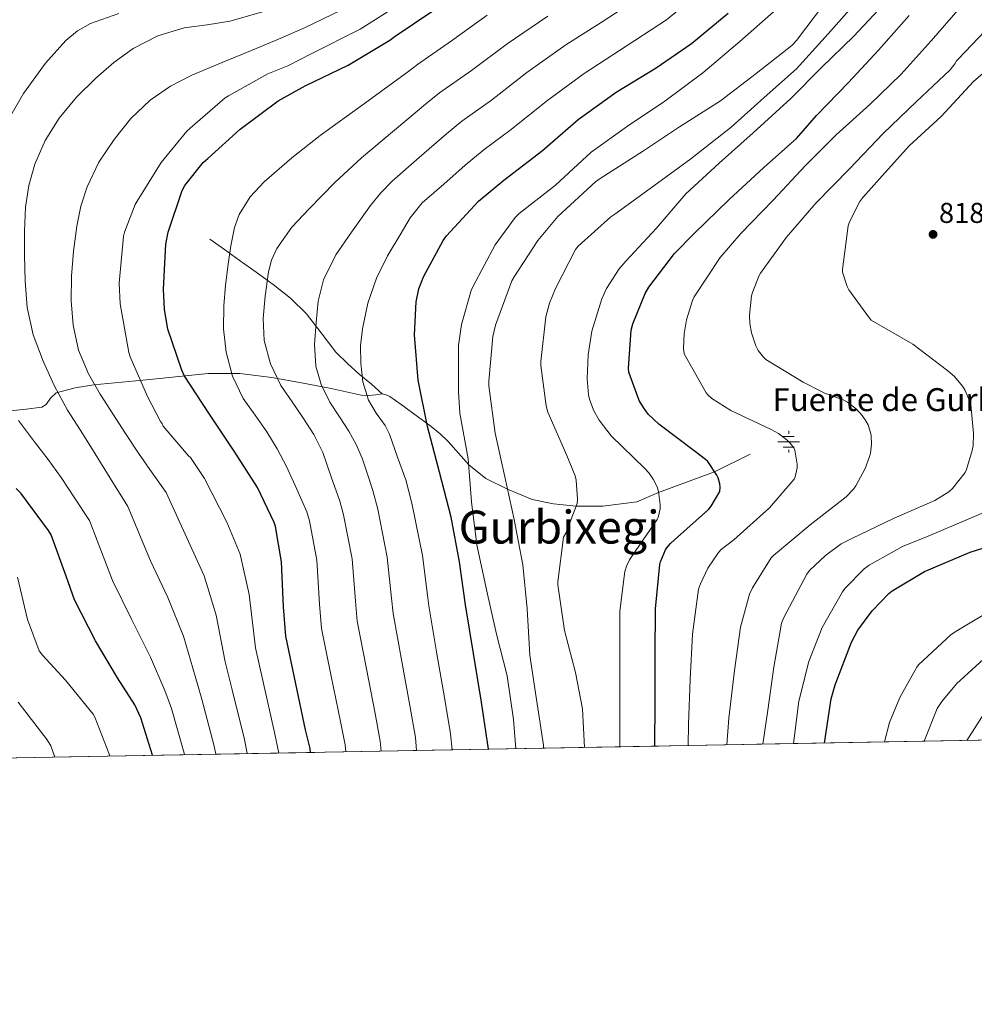
# Model space of a CAD drawing. Units: metres. Extents: x 620727 to 627615, y 4748000 to 4752750.
# Drawn here: x 625601 to 625934, y 4748000 to 4748344 of the extents above; entities that cross this region are included whole.
import ezdxf
from ezdxf.enums import TextEntityAlignment as Align

# ---------------------------------------------------------------- set-up
doc = ezdxf.new("R2010")
doc.units = ezdxf.units.M
doc.header["$MEASUREMENT"] = 0
doc.linetypes.add('DGN Style 3', pattern=[119.94892000000002, 85.6778, -34.27112])
for name, color, linetype, lineweight in [('Nivel 13', 7, 'Continuous', 0), ('Nivel 21', 7, 'Continuous', 0), ('Nivel 4', 7, 'Continuous', 0), ('Nivel 41', 7, 'Continuous', 0), ('Nivel 43', 7, 'Continuous', 0), ('Nivel 45', 7, 'Continuous', 0), ('Nivel 49', 7, 'Continuous', 0), ('Nivel 5', 7, 'Continuous', 0), ('Nivel 57', 7, 'Continuous', 0), ('Nivel 61', 7, 'Continuous', 0), ('Nivel 7', 7, 'Continuous', 0)]:
    doc.layers.add(name, color=color, linetype=linetype, lineweight=lineweight)
doc.styles.add('Style-Arial', font='txt')
doc.styles.add('Style-Times New Roman', font='txt')

# ---------------------------------------------------------------- blocks, each defined once
blk = doc.blocks.new('5PATER_3')
at = {"layer": 'Nivel 7', "linetype": 'Continuous', "lineweight": 0}
h = blk.add_hatch(color=51, dxfattribs=at)
edge = h.paths.add_edge_path()
edge.add_ellipse((0.002747107297182083, -0.005256280303001404), major_axis=(-1.13925764045084, -1.065742809795781), ratio=0.9995372446170788, start_angle=0, end_angle=360)
blk = doc.blocks.new('5NACIE')
at = {"layer": 'Nivel 13', "color": 4, "linetype": 'Continuous', "lineweight": 0, "flags": 128}
for points in [[(0, 2.810000000521541), (0, 3.75)], [(-3.75, 0), (3.75, 0)], [(-1.879999998956919, 1.870000001043081), (1.870000001043081, 1.870000001043081)], [(-1.879999998956919, -1.879999998956919), (1.870000001043081, -1.879999998956919)], [(0, -2.820000000298023), (0, -3.75)]]:
    blk.add_lwpolyline(points, dxfattribs=at)

msp = doc.modelspace()

# ---------------------------------------------------------------- linework, layer by layer
at = {"layer": 'Nivel 21', "color": 7, "linetype": 'DGN Style 3', "lineweight": 0}
for points in [[(625727.3500000015, 4748212.970000001, 772.2), (625723.5700000003, 4748216.380000001, 770.89), (625719.3500000015, 4748219.880000001, 769.45), (625715.1900000013, 4748223.6, 768.47), (625711.1600000001, 4748227.560000001, 767.72), (625706.0100000016, 4748234.25, 766.21), (625700.9200000018, 4748240.939999999, 764.59), (625695.2899999991, 4748246.359999999, 762.9), (625689.3299999982, 4748251.18, 760.87), (625683.3500000015, 4748255.43, 758.57), (625677.370000001, 4748259.689999999, 756.27), (625672.25, 4748263.34, 754.38), (625667.129999999, 4748266.99, 752.49)], [(625597.5599999987, 4748207.02, 729.96), (625603.0899999999, 4748207.609999999, 731.51), (625608.5599999987, 4748208.369999999, 733.16), (625610.0300000012, 4748209.199999999, 733.86), (625611.5599999987, 4748211.52, 735.15), (625613.5599999987, 4748213.290000001, 736.3000000000001), (625620.1499999985, 4748215.02, 738.17), (625626.7399999984, 4748216.109999999, 740.07), (625636.4600000009, 4748217.07, 743.6800000000001), (625646.1999999993, 4748218.029999999, 747.24), (625656.3299999982, 4748219.060000001, 750.62), (625666.5500000007, 4748220.08, 753.77), (625677.6900000013, 4748220.130000001, 756.71), (625688.8200000003, 4748218.73, 759.66), (625699.2100000009, 4748216.85, 762.8100000000001), (625709.4899999984, 4748214.83, 766.12), (625714.7300000004, 4748213.65, 767.9), (625719.9899999984, 4748212.52, 769.71), (625722.5500000007, 4748212.4, 770.6), (625725.1099999994, 4748212.59, 771.5), (625727.3500000015, 4748212.970000001, 772.2)], [(625727.3500000015, 4748212.970000001, 772.2), (625728.7100000009, 4748212.67, 772.59), (625729.9699999988, 4748212.01, 772.97), (625733.9699999988, 4748209.290000001, 774.44), (625737.9100000001, 4748206.380000001, 775.91), (625744.4499999993, 4748201.59, 776.75), (625747.6000000015, 4748199.07, 776.96), (625750.3900000006, 4748196.33, 777.71), (625753.9699999988, 4748192.23, 779.4), (625757.5599999987, 4748188.140000001, 781.1), (625763.5, 4748183.369999999, 783), (625771.1000000015, 4748179.67, 785), (625779.6400000006, 4748176.060000001, 787), (625787.1700000018, 4748174.550000001, 787), (625795, 4748173.779999999, 790), (625804.379999999, 4748173.790000001, 793), (625816.2199999988, 4748175.300000001, 793), (625823.8099999987, 4748178.550000001, 795), (625843.3599999994, 4748185.76, 800), (625855.7600000016, 4748191.949999999, 803)]]:
    msp.add_polyline3d(points, dxfattribs=at)
at = {"layer": 'Nivel 4', "color": 30, "linetype": 'Continuous', "lineweight": 30, "flags": 128}
for points, elevation in [([(625702.2899999991, 4748087.76), (625702.1499999985, 4748089.1), (625700.6099999994, 4748095.689999999), (625697.2199999988, 4748111.76), (625693.6999999993, 4748128.33), (625692.870000001, 4748138.57), (625692.1700000018, 4748154.32), (625690.0599999987, 4748166.640000001), (625689.6099999994, 4748168.01), (625683.8200000003, 4748180.300000001), (625675.9499999993, 4748192.619999999), (625666.8299999982, 4748206.25), (625658.2800000012, 4748219.34), (625657.4200000018, 4748221.199999999), (625652.5500000007, 4748235.6), (625651.370000001, 4748242.41), (625651.0199999996, 4748249.49), (625651.8500000015, 4748265.23), (625652.5899999999, 4748269.390000001), (625657.4800000004, 4748283.98), (625658.5100000016, 4748285.68), (625664.9100000001, 4748293.710000001), (625666.4400000013, 4748295.210000001), (625677.7699999996, 4748305.390000001), (625691.0899999999, 4748315.279999999), (625700.4600000009, 4748320.560000001), (625715.4699999988, 4748327.75), (625730.0300000012, 4748336.52), (625731.8200000003, 4748337.93), (625744.620000001, 4748346.540000001)], 750), ([(625764.4499999993, 4748088.9), (625761.9699999988, 4748105.32), (625759.1600000001, 4748122.25), (625756.370000001, 4748139.34), (625754.2899999991, 4748154.279999999), (625751.4100000001, 4748169.869999999), (625747.3200000003, 4748185.58), (625743.1900000013, 4748201.58), (625739.9299999997, 4748217.800000001), (625738.5799999982, 4748233.609999999), (625739.2199999988, 4748245.16), (625740.1499999985, 4748249.609999999), (625741.7899999991, 4748253.869999999), (625748.6000000015, 4748266.57), (625749.8200000003, 4748268.199999999), (625760.9899999984, 4748280.27), (625769.7899999991, 4748287.630000001), (625783.3500000015, 4748297.99), (625795.7100000009, 4748308.75), (625808.9499999993, 4748318.35), (625822.9400000013, 4748326.790000001), (625835.3200000003, 4748335.27), (625848.1499999985, 4748345.93)], 775), ([(625822.5500000007, 4748089.960000001), (625822.5799999982, 4748105.210000001), (625822.5799999982, 4748121.970000001), (625822.7699999996, 4748137.91), (625824.2800000012, 4748153.33), (625824.5300000012, 4748154.290000001), (625826.2600000016, 4748158.52), (625826.7100000009, 4748159.25), (625827.9899999984, 4748160.76), (625829.3399999999, 4748161.970000001), (625841.2399999984, 4748172.57), (625842.1400000006, 4748173.720000001), (625845.2399999984, 4748178.93), (625845.3399999999, 4748180.34), (625845.2399999984, 4748181.560000001), (625844.6000000015, 4748183.699999999), (625844.1499999985, 4748184.6), (625840.9499999993, 4748189.300000001), (625840.1799999997, 4748190.07), (625836.6600000001, 4748192.76), (625823.8999999985, 4748202.33), (625820.2199999988, 4748205.91), (625818.4899999984, 4748208.15), (625817.0799999982, 4748210.68), (625813.3999999985, 4748220.57), (625813.3099999987, 4748221.91), (625814.1999999993, 4748235.25), (625814.7800000012, 4748237.43), (625819.129999999, 4748247.99), (625820.379999999, 4748250.17), (625829.3999999985, 4748262.040000001), (625836.3099999987, 4748269.040000001), (625848.3500000015, 4748280.689999999), (625860.5700000003, 4748291.960000001), (625871.9299999997, 4748302.130000001), (625878.9400000013, 4748310.189999999), (625890.1400000006, 4748321.75), (625900.6000000015, 4748332.98), (625911.2899999991, 4748345.040000001)], 800), ([(625647.1499999985, 4748086.75), (625643.1400000006, 4748099.82), (625640.9600000009, 4748104.43), (625635.0100000016, 4748113.800000001), (625627.2699999996, 4748126.699999999), (625619.9400000013, 4748141.07), (625617.0899999999, 4748149.26), (625611.75, 4748163.790000001), (625610.9100000001, 4748165.290000001), (625601.2199999988, 4748178.279999999), (625599.5899999999, 4748179.949999999)], 725), ([(625881.7300000004, 4748091.050000001), (625884.0899999999, 4748106.48), (625885.4600000009, 4748111.380000001), (625891.1900000013, 4748126.32), (625893.3999999985, 4748130.449999999), (625898.3299999982, 4748137.199999999), (625904.1499999985, 4748143.279999999), (625905.3299999982, 4748144.210000001), (625916.629999999, 4748150.93), (625932.5399999991, 4748157.75), (625948.6999999993, 4748162.869999999)], 825)]:
    msp.add_lwpolyline(points, dxfattribs=dict(at, elevation=elevation))
at = {"layer": 'Nivel 49', "color": 7, "linetype": 'Continuous', "lineweight": 0, "extrusion": (-0.2419526919660258, -0.004432185952810593, 0.9702779244000522), "elevation": -171723.7514456791, "flags": 128}
msp.add_lwpolyline([(-4735831.372925643, 691348.3815360963), (-4735831.372925643, 692230.7200729996)], dxfattribs=at)
at = {"layer": 'Nivel 5', "color": 30, "linetype": 'Continuous', "lineweight": 0, "flags": 128}
for points, elevation in [([(625739.370000001, 4748088.439999999), (625738.9299999997, 4748092.970000001), (625736.9800000004, 4748104.17), (625734.1400000006, 4748119.550000001), (625731.120000001, 4748136.279999999), (625730.6099999994, 4748141.640000001), (625729.129999999, 4748155.970000001), (625725.7800000012, 4748172.76), (625724.0599999987, 4748179.23), (625722.2199999988, 4748184.890000001), (625720.379999999, 4748190.550000001), (625718.2899999991, 4748195.34), (625715.7399999984, 4748199.93), (625712.4200000018, 4748205), (625709.0500000007, 4748210.1), (625706.0399999991, 4748216.210000001), (625704.1900000013, 4748222.68), (625703.7300000004, 4748230.26), (625704.25, 4748237.85), (625704.9899999984, 4748245.369999999), (625706.8099999987, 4748252.790000001), (625711.2100000009, 4748261.460000001), (625716.6700000018, 4748269.43), (625723.2699999996, 4748278.790000001), (625726.8200000003, 4748283.220000001), (625730.8099999987, 4748287.220000001), (625740.2899999991, 4748295.48), (625749.7699999996, 4748303.74), (625755.1900000013, 4748308.189999999), (625765.4499999993, 4748315.57), (625777.8399999999, 4748325.189999999), (625791.4600000009, 4748334.869999999), (625804.1000000015, 4748342.890000001), (625820.0100000016, 4748353.34)], 765), ([(625751.7199999988, 4748088.66), (625751.1900000013, 4748094.26), (625749.1000000015, 4748106.99), (625746.4499999993, 4748122.15), (625743.5899999999, 4748138.93), (625743.1900000013, 4748142.66), (625741.4600000009, 4748156.52), (625737.6900000013, 4748174.800000001), (625735.5399999991, 4748182.970000001), (625732.7300000004, 4748190.9), (625729.9100000001, 4748198.84), (625728.3500000015, 4748201.93), (625725.2399999984, 4748206.189999999), (625722.5199999996, 4748210.77), (625720.620000001, 4748217.189999999), (625719.8299999982, 4748223.73), (625719.8099999987, 4748229.689999999), (625720.4400000013, 4748235.640000001), (625722.3500000015, 4748244.640000001), (625725.370000001, 4748253.369999999), (625729.2100000009, 4748261.109999999), (625733.5599999987, 4748268.529999999), (625737.0700000003, 4748274.42), (625741.3399999999, 4748279.640000001), (625748.8399999999, 4748286.23), (625756.3500000015, 4748292.82), (625762.9699999988, 4748298.279999999), (625772.3900000006, 4748305.24), (625784.7399999984, 4748315.199999999), (625797.8099999987, 4748324.869999999), (625810.2199999988, 4748332.85), (625826.5300000012, 4748343.529999999), (625841.1499999985, 4748355.57)], 770), ([(625691.25, 4748087.560000001), (625689.7800000012, 4748094.710000001), (625685.6600000001, 4748112.880000001), (625683.0899999999, 4748124.32), (625680.879999999, 4748142.92), (625677.7800000012, 4748157.029999999), (625673.0700000003, 4748168.16), (625665.2699999996, 4748183.470000001), (625660.4699999988, 4748190.699999999), (625659.7699999996, 4748191.34), (625650.870000001, 4748201.74), (625650.4899999984, 4748202.6), (625650.0100000016, 4748203.279999999), (625645.3999999985, 4748212.08), (625639.3200000003, 4748225.93), (625638.870000001, 4748227.439999999), (625635.8299999982, 4748244.359999999), (625635.5100000016, 4748251.630000001), (625637.0199999996, 4748268.040000001), (625637.370000001, 4748269.449999999), (625641.1799999997, 4748279.050000001), (625641.8500000015, 4748280.24), (625650.1999999993, 4748293.74), (625659.129999999, 4748304.68), (625660.3500000015, 4748305.74), (625672.5700000003, 4748316.33), (625673.75, 4748317.07), (625687.4499999993, 4748324.75), (625694.4299999997, 4748327.529999999), (625698.4800000004, 4748329.609999999), (625702.5300000012, 4748331.68), (625719.6099999994, 4748340.369999999), (625736.0599999987, 4748350.810000001)], 745), ([(625797.9499999993, 4748089.51), (625797.2100000009, 4748102.970000001), (625794.8399999999, 4748115.73), (625790.9299999997, 4748130.390000001), (625788.6900000013, 4748146.26), (625788.6900000013, 4748147.35), (625790.6799999997, 4748162.970000001), (625791.4100000001, 4748164.34), (625795.3500000015, 4748174.710000001), (625795.4800000004, 4748176.15), (625795.1000000015, 4748182.84), (625794.6799999997, 4748184.369999999), (625791.8000000007, 4748191.449999999), (625785.2100000009, 4748206.58), (625784.6000000015, 4748208.82), (625782.7100000009, 4748222.869999999), (625782.7100000009, 4748224.25), (625784.5100000016, 4748239.859999999), (625785.75, 4748244.630000001), (625787.8000000007, 4748249.779999999), (625794.7800000012, 4748263.380000001), (625795.7399999984, 4748264.5), (625807.1600000001, 4748274.74), (625808.5399999991, 4748275.67), (625822.1099999994, 4748285.59), (625835.0700000003, 4748295.09), (625849.1099999994, 4748306.07), (625860.6999999993, 4748316.439999999), (625871.9299999997, 4748326.449999999), (625883.0399999991, 4748338.710000001), (625894.0100000016, 4748351.279999999)], 790), ([(625810.2600000016, 4748089.74), (625810.2600000016, 4748104.76), (625810.2600000016, 4748121.109999999), (625810.2600000016, 4748137.109999999), (625812.0199999996, 4748150.970000001), (625812.6000000015, 4748152.82), (625813.620000001, 4748154.970000001), (625814.5500000007, 4748156.41), (625823.3500000015, 4748169.050000001), (625823.6999999993, 4748169.85), (625824.379999999, 4748172.85), (625824.379999999, 4748174.23), (625823.7699999996, 4748178.9), (625823.2600000016, 4748180.5), (625821.9400000013, 4748183.189999999), (625820.4400000013, 4748185.369999999), (625819.0300000012, 4748186.869999999), (625807.2600000016, 4748198.359999999), (625803.0300000012, 4748203.83), (625801.0500000007, 4748207.32), (625799.7100000009, 4748211.060000001), (625799.3500000015, 4748212.630000001), (625798.870000001, 4748218.26), (625799.1900000013, 4748226.550000001), (625800.5399999991, 4748234.810000001), (625803.9600000009, 4748246.1), (625805.5899999999, 4748249.75), (625810.0700000003, 4748256.630000001), (625812.3500000015, 4748259.32), (625822.9100000001, 4748270.68), (625833.3099999987, 4748282.800000001), (625844.9200000018, 4748293.52), (625856.8599999994, 4748304.119999999), (625869.9800000004, 4748316.15), (625880.6700000018, 4748326.960000001), (625891.9299999997, 4748337.84), (625904.0599999987, 4748350.960000001)], 795), ([(625669.2899999991, 4748087.15), (625668.7199999988, 4748089.92), (625664.3999999985, 4748106.35), (625662.0300000012, 4748114.369999999), (625657.9499999993, 4748128.359999999), (625652.5199999996, 4748141.859999999), (625646.5, 4748154.609999999), (625638.5100000016, 4748173.630000001), (625632.370000001, 4748183.560000001), (625626.2300000004, 4748193.49), (625621.8999999985, 4748200.4), (625617.5599999987, 4748207.310000001), (625612.9899999984, 4748215.65), (625609.0100000016, 4748224.369999999), (625605.5, 4748233.6), (625603.379999999, 4748243.18), (625602.6799999997, 4748252.279999999), (625602.4899999984, 4748261.390000001), (625602.5199999996, 4748269.77), (625602.870000001, 4748278.16), (625603.9899999984, 4748285.710000001), (625606.1400000006, 4748293.130000001), (625609.7300000004, 4748301.49), (625614.5899999999, 4748309.199999999), (625620.6799999997, 4748316.52), (625627.3900000006, 4748323.24), (625633.620000001, 4748328.720000001), (625640.4100000001, 4748333.550000001), (625649.0899999999, 4748337.939999999), (625658.2699999996, 4748340.810000001), (625666.2199999988, 4748341.869999999), (625674.1099999994, 4748343.109999999), (625686.0599999987, 4748346.449999999)], 735), ([(625680.2699999996, 4748087.35), (625679.25, 4748092.310000001), (625675.0300000012, 4748109.609999999), (625672.5599999987, 4748119.35), (625669.4100000001, 4748135.640000001), (625665.1499999985, 4748149.439999999), (625659.7800000012, 4748161.390000001), (625651.8900000006, 4748178.550000001), (625647.0599999987, 4748185.42), (625642.2300000004, 4748192.300000001), (625637.6999999993, 4748199.09), (625633.3000000007, 4748205.960000001), (625628.9499999993, 4748212.9), (625624.7899999991, 4748220.01), (625621.3200000003, 4748228.220000001), (625619.4499999993, 4748236.939999999), (625618.7600000016, 4748245.49), (625618.8999999985, 4748254.029999999), (625619.6099999994, 4748262.800000001), (625620.7600000016, 4748271.560000001), (625622.1900000013, 4748278.5), (625624.3500000015, 4748285.290000001), (625628.5, 4748293.859999999), (625633.7899999991, 4748301.84), (625639.5899999999, 4748309.140000001), (625646.3599999994, 4748315.5), (625653.4200000018, 4748320.390000001), (625660.9499999993, 4748324.27), (625671.4899999984, 4748328.630000001), (625682.0100000016, 4748333), (625691.1400000006, 4748336.869999999), (625700.2699999996, 4748340.73), (625716.3999999985, 4748348.550000001)], 740), ([(625783.6900000013, 4748089.25), (625783.6400000006, 4748090.290000001), (625781.2399999984, 4748106.26), (625778.9299999997, 4748121.720000001), (625777.9100000001, 4748137.939999999), (625776.4400000013, 4748153.300000001), (625773.4600000009, 4748169.050000001), (625770.1400000006, 4748183.99), (625766.8099999987, 4748199.220000001), (625764.6000000015, 4748215.77), (625764.6000000015, 4748217.43), (625765.9499999993, 4748232.98), (625766.9100000001, 4748237.01), (625772.629999999, 4748252.470000001), (625773.3999999985, 4748253.880000001), (625781.629999999, 4748266.550000001), (625788.6999999993, 4748274.869999999), (625801.7899999991, 4748287.029999999), (625803.4200000018, 4748288.18), (625818.4899999984, 4748297.880000001), (625831.1000000015, 4748306.199999999), (625845.4400000013, 4748315.25), (625857.879999999, 4748324.82), (625870.3000000007, 4748334.67), (625871.9299999997, 4748336.34), (625881.4100000001, 4748348.82)], 785), ([(625834.129999999, 4748090.17), (625834.2600000016, 4748097.59), (625834.8099999987, 4748113.210000001), (625835.6999999993, 4748129.08), (625837.7199999988, 4748144.76), (625838.3900000006, 4748146.68), (625841.0500000007, 4748152.050000001), (625844.7600000016, 4748157.619999999), (625845.6900000013, 4748158.58), (625850.0700000003, 4748162.040000001), (625862.5199999996, 4748173.17), (625871.1000000015, 4748183.16), (625871.4499999993, 4748184.02), (625872.1499999985, 4748187.09), (625872.1499999985, 4748188.4), (625871.4200000018, 4748193.33), (625871, 4748194.07), (625869.6900000013, 4748195.800000001), (625868.6700000018, 4748196.82), (625865.6900000013, 4748199.09), (625863.129999999, 4748200.5), (625848.9899999984, 4748207.16), (625842.3599999994, 4748211.35), (625841.0500000007, 4748212.6), (625840.4699999988, 4748213.359999999), (625832.6999999993, 4748226.93), (625832.5100000016, 4748228.98), (625832.6999999993, 4748233.91), (625833.5300000012, 4748238.84), (625835.6099999994, 4748245.52), (625836.2800000012, 4748246.9), (625845.2699999996, 4748260.560000001), (625852.5100000016, 4748268.98), (625863.7699999996, 4748280.66), (625875.129999999, 4748292.75), (625885.8200000003, 4748303.380000001), (625897.5300000012, 4748313.970000001), (625908.4800000004, 4748324.560000001), (625919, 4748336.24), (625929.0199999996, 4748347.92)], 805), ([(625595.6400000006, 4748306.57), (625602.1999999993, 4748317.810000001), (625609.8500000015, 4748328.43), (625616.9200000018, 4748336.41), (625620.9800000004, 4748339.73), (625625.5899999999, 4748342.35), (625635.3999999985, 4748345.790000001)], 730), ([(625714.6600000001, 4748087.98), (625714.4100000001, 4748090.390000001), (625712.7399999984, 4748098.52), (625709.5300000012, 4748114.35), (625706.1799999997, 4748130.98), (625705.4499999993, 4748139.59), (625704.4899999984, 4748154.869999999), (625701.9699999988, 4748168.68), (625701.0899999999, 4748171.75), (625697.5199999996, 4748179.66), (625693.9400000013, 4748187.57), (625690.6900000013, 4748193.73), (625687.0599999987, 4748199.699999999), (625682.9499999993, 4748205.48), (625678.8099999987, 4748211.32), (625675.0799999982, 4748219.189999999), (625672.8900000006, 4748227.58), (625671.9600000009, 4748235.630000001), (625672.0300000012, 4748243.67), (625672.7100000009, 4748250.939999999), (625673.5599999987, 4748258.199999999), (625674.4600000009, 4748264.65), (625675.7699999996, 4748271.060000001), (625677.4100000001, 4748275.58), (625681.2300000004, 4748281.720000001), (625686.1999999993, 4748287.060000001), (625695.7699999996, 4748295.439999999), (625705.7199999988, 4748303.189999999), (625721.1700000018, 4748314.390000001), (625736.6099999994, 4748325.6), (625739.6099999994, 4748328.02), (625751.5700000003, 4748336.220000001), (625764.0300000012, 4748345.18)], 755), ([(625727.0100000016, 4748088.210000001), (625726.6700000018, 4748091.68), (625724.8599999994, 4748101.34), (625721.8299999982, 4748116.949999999), (625718.6499999985, 4748133.630000001), (625718.0300000012, 4748140.619999999), (625716.8099999987, 4748155.42), (625713.870000001, 4748170.720000001), (625712.5799999982, 4748175.49), (625709.5799999982, 4748184), (625706.5799999982, 4748192.5), (625703.4800000004, 4748198.74), (625699.6999999993, 4748204.66), (625695.870000001, 4748210.23), (625692.0199999996, 4748215.859999999), (625688.3200000003, 4748223.51), (625686.1700000018, 4748231.640000001), (625685.8000000007, 4748239.32), (625686.5199999996, 4748247.029999999), (625687.6700000018, 4748255.540000001), (625688.7300000004, 4748259.710000001), (625690.5199999996, 4748263.73), (625695.7899999991, 4748271.119999999), (625701.879999999, 4748277.59), (625710.7899999991, 4748286.73), (625720.0899999999, 4748295.380000001), (625731.6400000006, 4748305.029999999), (625743.1900000013, 4748314.67), (625747.3999999985, 4748318.109999999), (625758.5100000016, 4748325.890000001), (625770.9400000013, 4748335.189999999), (625785.1000000015, 4748344.869999999)], 760), ([(625774.0199999996, 4748089.07), (625773.1700000018, 4748099.25), (625771, 4748114.52), (625767.25, 4748129.08), (625763.8299999982, 4748144.09), (625760.370000001, 4748160.25), (625758.4899999984, 4748175.220000001), (625757.370000001, 4748190.33), (625754.4200000018, 4748206.199999999), (625753.9800000004, 4748213.810000001), (625754.0100000016, 4748229.91), (625755, 4748237.24), (625758.3599999994, 4748249.01), (625759.1000000015, 4748250.609999999), (625766.7800000012, 4748264.98), (625773.7199999988, 4748274.609999999), (625775.1600000001, 4748275.99), (625787.870000001, 4748285.880000001), (625800.25, 4748297.33), (625813.0199999996, 4748306.49), (625825.9800000004, 4748315.220000001), (625839.2300000004, 4748325.08), (625852.120000001, 4748336.02), (625863.9600000009, 4748346.42)], 780), ([(625847.6000000015, 4748090.42), (625848.2800000012, 4748099.699999999), (625850.3299999982, 4748116.41), (625852.4400000013, 4748131.48), (625855.5700000003, 4748143), (625856.6000000015, 4748145.27), (625863.1600000001, 4748155.73), (625863.9299999997, 4748156.529999999), (625876.6600000001, 4748167.220000001), (625889.2699999996, 4748177.01), (625891.8000000007, 4748179.699999999), (625892.629999999, 4748180.85), (625895.8599999994, 4748186.93), (625897.4699999988, 4748191.119999999), (625897.75, 4748192.310000001), (625898.0700000003, 4748195.380000001), (625898.0100000016, 4748198.390000001), (625897.8200000003, 4748199.51), (625896.9200000018, 4748202.130000001), (625896.1900000013, 4748203.6), (625894.870000001, 4748205.460000001), (625892.8900000006, 4748207.57), (625889.7199999988, 4748210.1), (625888.2199999988, 4748210.869999999), (625881.4699999988, 4748213.33), (625880.6999999993, 4748213.84), (625874.2699999996, 4748217.040000001), (625861.2100000009, 4748225.01), (625860.4100000001, 4748225.810000001), (625858.620000001, 4748228.119999999), (625857.7199999988, 4748229.75), (625856.1900000013, 4748234.290000001), (625855.6099999994, 4748237.560000001), (625855.5500000007, 4748240.4), (625856.25, 4748247.16), (625856.5399999991, 4748248.4), (625858.75, 4748254.07), (625859.3500000015, 4748255.119999999), (625868.5100000016, 4748267.640000001), (625878.7100000009, 4748279.57), (625890.3900000006, 4748291.6), (625902.1999999993, 4748303.859999999), (625913.7600000016, 4748314.99), (625925.5300000012, 4748326.07), (625927.2300000004, 4748328.210000001), (625927.8000000007, 4748329.27), (625928.3500000015, 4748329.869999999), (625940.2199999988, 4748342.35)], 810), ([(625860.2399999984, 4748090.65), (625861.8099999987, 4748101.720000001), (625864.0500000007, 4748117.52), (625866.7100000009, 4748132.85), (625867.4800000004, 4748134.9), (625875.5399999991, 4748150), (625876.5, 4748151.25), (625882.0399999991, 4748156.560000001), (625887.5799999982, 4748160.560000001), (625891.2199999988, 4748162.52), (625905.9800000004, 4748169.59), (625920.2199999988, 4748175.699999999), (625925.1099999994, 4748178.74), (625926.3599999994, 4748179.949999999), (625930.8099999987, 4748185.52), (625931.2899999991, 4748186.58), (625933.3099999987, 4748193.17), (625933.5899999999, 4748194.960000001), (625933.7199999988, 4748199.15), (625932.7899999991, 4748209.17), (625932.4699999988, 4748210.35), (625930.870000001, 4748214.16), (625929.9100000001, 4748215.67), (625927.1000000015, 4748218.99), (625924.7600000016, 4748221.040000001), (625912.5700000003, 4748230.32), (625911.7399999984, 4748230.800000001), (625898.0399999991, 4748238.710000001), (625897.370000001, 4748239.41), (625890.2300000004, 4748249.27), (625889.6600000001, 4748250.42), (625888.0300000012, 4748255.51), (625888.0300000012, 4748256.34), (625889.9499999993, 4748271.630000001), (625890.4600000009, 4748273.040000001), (625894.1099999994, 4748280.15), (625895.1000000015, 4748281.59), (625900.8599999994, 4748288.08), (625911.2899999991, 4748299.6), (625922.4299999997, 4748309.779999999), (625933.7199999988, 4748322.029999999), (625945.2100000009, 4748331.890000001)], 815), ([(625658.3000000007, 4748086.949999999), (625658.1799999997, 4748087.52), (625653.7699999996, 4748103.08), (625651.4899999984, 4748109.4), (625646.4800000004, 4748121.08), (625639.8900000006, 4748134.279999999), (625633.2199999988, 4748147.84), (625625.129999999, 4748168.710000001), (625620.1900000013, 4748176.26), (625615.25, 4748183.82), (625610.75, 4748190.07), (625606.0399999991, 4748196.17), (625600.370000001, 4748203.65)], 730), ([(625870.9299999997, 4748090.85), (625872.7600000016, 4748105.68), (625876.25, 4748119.57), (625880.9499999993, 4748131.380000001), (625887.9600000009, 4748143.859999999), (625888.9200000018, 4748145.109999999), (625895.5799999982, 4748151.83), (625897.3000000007, 4748153.109999999), (625908.8900000006, 4748159.630000001), (625917.8500000015, 4748163.279999999), (625932.6600000001, 4748169.52), (625946.9699999988, 4748175.630000001)], 820), ([(625600.0599999987, 4748149.02), (625603.5100000016, 4748134.140000001), (625607.6400000006, 4748123.189999999), (625608.7300000004, 4748121.689999999), (625616.7899999991, 4748113.02), (625626.4899999984, 4748101.15), (625627.0599999987, 4748100.119999999), (625631.9899999984, 4748087.550000001), (625632.2699999996, 4748086.470000001)], 720), ([(625902.620000001, 4748091.43), (625904.4400000013, 4748098.26), (625907.9600000009, 4748107), (625913.9400000013, 4748117.59), (625914.5500000007, 4748118.32), (625925.9100000001, 4748128.949999999), (625927.8900000006, 4748130.189999999), (625942.0700000003, 4748138.67)], 830), ([(625916.5599999987, 4748091.68), (625921.0799999982, 4748103.09), (625922.6499999985, 4748105.52), (625927.8299999982, 4748111.73), (625938.4899999984, 4748121.52)], 835), ([(625600.3099999987, 4748105.369999999), (625610.4499999993, 4748092.189999999), (625611.6400000006, 4748090.01), (625613.1099999994, 4748086.119999999)], 715), ([(625931.4499999993, 4748091.960000001), (625939.1900000013, 4748104.18)], 840)]:
    msp.add_lwpolyline(points, dxfattribs=dict(at, elevation=elevation))
at = {"layer": 'Nivel 57', "color": 92, "linetype": 'DGN Style 3', "lineweight": 0}
msp.add_polyline3d([(625498.2800000012, 4748084.02, 681.9), (626354.25, 4748099.699999999, 895.4200000000001)], dxfattribs=at)
at = {"layer": 'Nivel 61', "color": 7, "linetype": 'Continuous', "lineweight": 0, "flags": 128}
msp.add_lwpolyline([(620808.620000001, 4747999.810000001), (620767.9800000004, 4750313.23), (620727.3299999982, 4752626.67), (624128.2600000016, 4752687.290000001), (627529.2100000009, 4752749.6), (627572.1700000018, 4750436.199999999), (627615.129999999, 4748122.800000001), (624211.8500000015, 4748060.449999999)], close=True, dxfattribs=at)

# ---------------------------------------------------------------- block references
at = {"layer": 'Nivel 13', "color": 4, "linetype": 'Continuous', "lineweight": 0}
msp.add_blockref('5NACIE', (625869.2300000004, 4748196.26, 805), dxfattribs=at)
at = {"layer": 'Nivel 7', "color": 51, "linetype": 'Continuous', "lineweight": 0}
msp.add_blockref('5PATER_3', (625919.6099999994, 4748268.66, 818.37), dxfattribs=at)

# ---------------------------------------------------------------- texts
at = {"layer": 'Nivel 41', "color": 7, "linetype": 'Continuous', "lineweight": 0, "style": 'Style-Arial'}
msp.add_text('818.37', height=6.99996, dxfattribs=at).set_placement((625921.6600000001, 4748272.66, 818.37))
at = {"layer": 'Nivel 43', "color": 4, "linetype": 'Continuous', "lineweight": 0, "style": 'Style-Times New Roman'}
msp.add_text('Fuente de Gurbixegi', height=7.999980000000001, dxfattribs=at).set_placement((625863.5599999987, 4748206.949999999, 805))
at = {"layer": 'Nivel 45', "color": 7, "linetype": 'Continuous', "lineweight": 0, "style": 'Style-Times New Roman'}
msp.add_text('Gurbixegi', height=11.49996, dxfattribs=at).set_placement((625789.0776986443, 4748166.439979998, 775.84), align=Align.MIDDLE_CENTER)

doc.saveas('drawing.dxf')
